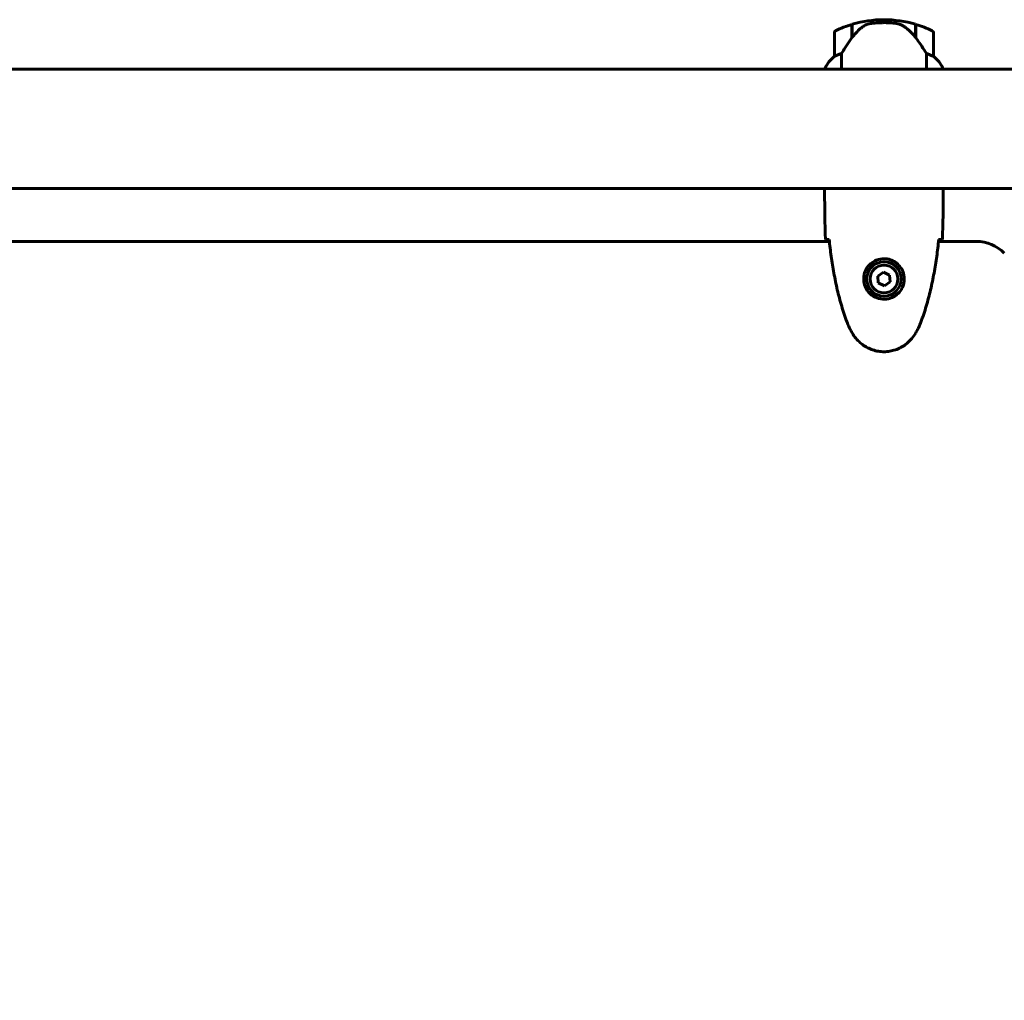
# Model space of a CAD drawing. Units: millimetres. Extents: x 4704 to 16148, y -1462 to 12353.
# Drawn here: x 11410 to 11908, y 4543 to 5039 of the extents above; entities that cross this region are included whole.
import ezdxf

# ---------------------------------------------------------------- set-up
doc = ezdxf.new("R2010")
doc.units = ezdxf.units.MM
doc.header["$LTSCALE"] = 50
doc.layers.add('Widoczne (ISO)', color=7, linetype='Continuous', lineweight=60)
doc.layers.add('Wymiar (ISO)', color=116, linetype='Continuous', lineweight=18)
doc.styles.add('Tekst etykiety (ISO)', font='tahoma.ttf')
doc.dimstyles.new('Domyślne (ISO)', dxfattribs={"dimscale": 50, "dimtxt": 3.5, "dimasz": 2.5, "dimexe": 3.175, "dimexo": 0, "dimgap": 0.762, "dimtad": 1, "dimtoh": 1, "dimdec": 0, "dimrnd": 1e-08, "dimzin": 0, "dimtxsty": 'Tekst etykiety (ISO)', "dimcen": 0.09, "dimdle": 10, "dimclrd": 256, "dimclre": 256, "dimclrt": 256, "dimadec": 0, "dimazin": 0, "dimtfac": 0.714286, "dimtdec": 0, "dimtmove": 0, "dimatfit": 3, "dimfxl": 0, "dimtolj": 1, "dimtzin": 0, "dimlwd": -1, "dimlwe": -1, "dimarcsym": 0})

# ---------------------------------------------------------------- blocks, each defined once
blk = doc.blocks.new('*D6')
at = {"layer": 'Defpoints', "color": 0}
for p in [(13132.08, 4952.78), (6922.89, 3952.78), (13132.08, 1620.59)]:
    blk.add_point(p, dxfattribs=at)
at = {"layer": 'Wymiar (ISO)'}
for p, q in [((13132.08, 4952.78), (13132.08, 1461.84)), ((6922.89, 3952.78), (6922.89, 1461.84)), ((7047.89, 1620.59), (13007.08, 1620.59))]:
    blk.add_line(p, q, dxfattribs=at)
for points in [[(7047.89, 1641.42), (7047.89, 1599.75), (6922.89, 1620.59)], [(13007.08, 1641.42), (13007.08, 1599.75), (13132.08, 1620.59)]]:
    blk.add_solid(points, dxfattribs=at)
at = {"layer": 'Wymiar (ISO)', "insert": (10027.48, 1840.97), "char_height": 175, "attachment_point": 2, "style": 'Tekst etykiety (ISO)'}
blk.add_mtext('\\A1;6209', dxfattribs=at)

msp = doc.modelspace()

# ---------------------------------------------------------------- linework, layer by layer
at = {"layer": 'Widoczne (ISO)'}
for p, q in [((11847.48, 5037.73), (11847.48, 5039.23)), ((11847.48, 5039.23), (11847.48, 5037.73)), ((11831.28, 5030.03), (11831.28, 5036.84)), ((11831.48, 5030.31), (11831.48, 5036.9)), ((11863.48, 5036.9), (11863.48, 5030.13)), ((11863.68, 5036.84), (11863.68, 5030.03)), ((11822.48, 5032.73), (11822.48, 5020.73)), ((11831.48, 5031.78), (11831.28, 5031.78)), ((11831.28, 5031.67), (11831.48, 5031.67)), ((11831.48, 5031.4), (11831.28, 5031.4)), ((11831.48, 5031.35), (11831.28, 5031.35)), ((11831.28, 5030.82), (11831.48, 5030.82)), ((11831.48, 5030.6), (11831.28, 5030.6)), ((11831.34, 5030.11), (11831.28, 5030.11)), ((11863.68, 5031.78), (11863.48, 5031.78)), ((11863.48, 5031.67), (11863.68, 5031.67)), ((11863.68, 5031.4), (11863.48, 5031.4)), ((11863.68, 5031.35), (11863.48, 5031.35)), ((11863.48, 5030.82), (11863.68, 5030.82)), ((11863.68, 5030.6), (11863.48, 5030.6)), ((11863.68, 5030.11), (11863.49, 5030.11)), ((11863.68, 5030.03), (11863.68, 5029.84)), ((11872.48, 5020.73), (11872.48, 5032.73)), ((11826, 5014.23), (11826, 5022.14)), ((11868.97, 5022.14), (11868.97, 5014.23)), ((11132.08, 5014.23), (11922.89, 5014.23)), ((11817.58, 5014.49), (11817.58, 5014.23)), ((11817.76, 5014.78), (11817.76, 5014.23)), ((11877.39, 5014.23), (11877.39, 5014.49)), ((11132.08, 4953.93), (11922.89, 4953.93)), ((11817.48, 4951.64), (11817.48, 4953.39)), ((11877.48, 4951.64), (11877.48, 4953.39)), ((11819.89, 4927.08), (11235.08, 4927.08)), ((11894.2, 4927.08), (11875.08, 4927.08)), ((11847.22, 4911.54), (11844.36, 4909.58)), ((11844.36, 4909.58), (11844.63, 4906.13)), ((11850.34, 4910.04), (11847.22, 4911.54)), ((11850.61, 4906.59), (11850.34, 4910.04)), ((11844.63, 4906.13), (11847.75, 4904.63)), ((11847.75, 4904.63), (11850.61, 4906.59))]:
    msp.add_line(p, q, dxfattribs=at)
for radius in [8.75, 7]:
    msp.add_circle((11847.48, 4908.08), radius, dxfattribs=at)
for centre, radius, start, end in [((11847.48, 4983.12), 56.11, 90, 106.567), ((11847.48, 4983.12), 56.11, 73.433, 90), ((11847.48, 4983.12), 56.11, 106.7801, 115.8148), ((11847.48, 4983.12), 56.11, 64.1852, 73.2199), ((11823.48, 5032.73), 1, 115.8148, 180), ((11871.48, 5032.73), 1, 0, 64.1852), ((11832.2, 5007.99), 16, 127.3693, 156.0245), ((11832.2, 5007.99), 16, 127.3693, 154.0172), ((11823.48, 5020.73), 1, 180, 181.4176), ((11871.48, 5020.73), 1, 358.5824, 0), ((11862.77, 5007.99), 16, 25.9828, 52.6307), ((11862.77, 5007.99), 16, 23.9755, 52.6307), ((11817.98, 5014.78), 0.5, 215.3151, 243.6624), ((11818.26, 5014.78), 0.5, 154.0172, 180), ((11894.2, 4907.08), 20, 45, 90)]:
    msp.add_arc(centre, radius, start, end, dxfattribs=at)
msp.add_ellipse((11863.03, 5028.52), major_axis=(8.81, -12.43), ratio=0.085302, start_param=1.617054, end_param=1.638925, dxfattribs=at)
for points, knots in [([(11837.05, 5035.88), (11836.54, 5035.51), (11836.03, 5035.13), (11833.97, 5033.4), (11832.61, 5031.9), (11831.48, 5030.31)], [0.5724832, 0.5724832, 0.5724832, 0.5724832, 0.6422282, 0.6422282, 0.8608733, 0.8608733, 0.8608733, 0.8608733]), ([(11837.05, 5035.88), (11837.6, 5036.26), (11838.21, 5036.58), (11839.57, 5037.09), (11840.3, 5037.26), (11841.08, 5037.35)], [0, 0, 0, 0, 0.2223532, 0.2223532, 0.4551306, 0.4551306, 0.4551306, 0.4551306]), ([(11853.17, 5037.43), (11853, 5037.45), (11852.81, 5037.47), (11852.28, 5037.52), (11851.93, 5037.55), (11851.12, 5037.61), (11850.69, 5037.64), (11849.74, 5037.69), (11849.24, 5037.71), (11848.31, 5037.73), (11847.89, 5037.73), (11847.48, 5037.73), (11847.21, 5037.73), (11846.94, 5037.73), (11846.25, 5037.72), (11845.84, 5037.71), (11845.24, 5037.69), (11845.02, 5037.68), (11844.43, 5037.65), (11844.07, 5037.63), (11843.48, 5037.58), (11843.23, 5037.56), (11842.64, 5037.52), (11842.34, 5037.49), (11841.79, 5037.43), (11841.56, 5037.41), (11841.26, 5037.37), (11841.16, 5037.36), (11841.08, 5037.35)], [6.914575, 6.914575, 6.914575, 6.914575, 7.025602, 7.025602, 7.185634, 7.185634, 7.334276, 7.334276, 7.470354, 7.470354, 7.570079, 7.570079, 7.570079, 7.635772, 7.635772, 7.74088, 7.74088, 7.801274, 7.801274, 7.91791, 7.91791, 8.016058, 8.016058, 8.170389, 8.170389, 8.327265, 8.327265, 8.406835, 8.406835, 8.406835, 8.406835]), ([(11857.23, 5036.08), (11856.99, 5036.23), (11856.75, 5036.37), (11856.24, 5036.62), (11855.98, 5036.73), (11855.44, 5036.94), (11855.17, 5037.03), (11854.61, 5037.19), (11854.33, 5037.25), (11853.75, 5037.36), (11853.46, 5037.4), (11853.17, 5037.43)], [0, 0, 0, 0, 0.0831461, 0.0831461, 0.1662923, 0.1662923, 0.2494384, 0.2494384, 0.3325845, 0.3325845, 0.4157306, 0.4157306, 0.4157306, 0.4157306]), ([(11863.49, 5030.12), (11863.14, 5030.6), (11862.78, 5031.07), (11862.02, 5031.98), (11861.62, 5032.42), (11860.81, 5033.25), (11860.39, 5033.65), (11859.52, 5034.41), (11859.08, 5034.77), (11858.17, 5035.46), (11857.7, 5035.78), (11857.23, 5036.08)], [0, 0, 0, 0, 0.1751235, 0.1751235, 0.3502469, 0.3502469, 0.5253704, 0.5253704, 0.7004938, 0.7004938, 0.8756173, 0.8756173, 0.8756173, 0.8756173]), ([(11831.48, 5030.31), (11830.56, 5029.01), (11829.63, 5027.67), (11828.27, 5025.65), (11827.81, 5024.95), (11826.87, 5023.51), (11826.41, 5022.79), (11826, 5022.14)], [0, 0, 0, 0, 0.481827, 0.481827, 0.74882, 0.74882, 1.050013, 1.050013, 1.050013, 1.050013]), ([(11868.97, 5022.14), (11868.77, 5022.45), (11868.57, 5022.77), (11867.62, 5024.25), (11866.79, 5025.52), (11865.19, 5027.88), (11864.44, 5028.97), (11863.68, 5030.03)], [-2.553905, -2.553905, -2.553905, -2.553905, -2.410923, -2.410923, -1.933986, -1.933986, -1.54469, -1.54469, -1.54469, -1.54469]), ([(11823.05, 5020.93), (11822.94, 5020.88), (11822.8, 5020.8), (11822.56, 5020.7), (11822.51, 5020.69), (11822.49, 5020.7), (11822.49, 5020.7), (11822.48, 5020.71), (11822.48, 5020.71), (11822.48, 5020.71)], [0, 0, 0, 0, 0.0649331, 0.0649331, 0.1383366, 0.1383366, 0.1704192, 0.1704192, 0.1962839, 0.1962839, 0.1962839, 0.1962839]), ([(11826, 5022.14), (11825.49, 5021.99), (11825.02, 5021.82), (11823.98, 5021.4), (11823.46, 5021.15), (11823.05, 5020.93)], [0.0001663, 0.0001663, 0.0001663, 0.0001663, 0.190884, 0.190884, 0.4484016, 0.4484016, 0.4484016, 0.4484016]), ([(11871.92, 5020.93), (11871.59, 5021.1), (11871.19, 5021.3), (11870.22, 5021.72), (11869.62, 5021.94), (11868.97, 5022.14)], [0, 0, 0, 0, 0.2028161, 0.2028161, 0.4461333, 0.4461333, 0.4461333, 0.4461333]), ([(11872.48, 5020.71), (11872.48, 5020.71), (11872.48, 5020.7), (11872.47, 5020.7), (11872.46, 5020.69), (11872.36, 5020.72), (11872.3, 5020.74), (11872.14, 5020.82), (11872.04, 5020.87), (11871.92, 5020.93)], [0, 0, 0, 0, 0.0892681, 0.0892681, 0.2434802, 0.2434802, 0.344433, 0.344433, 0.4329441, 0.4329441, 0.4329441, 0.4329441]), ([(11817.56, 4953.93), (11817.51, 4953.69), (11817.48, 4953.51), (11817.48, 4953.39), (11817.48, 4953.39), (11817.48, 4953.39)], [2.936644, 2.936644, 2.936644, 2.936644, 3.1347187, 3.1347187, 3.136385, 3.136385, 3.136385, 3.136385]), ([(11817.63, 4953.93), (11817.63, 4953.91), (11817.62, 4953.89), (11817.59, 4953.81), (11817.57, 4953.75), (11817.54, 4953.65), (11817.53, 4953.61), (11817.51, 4953.56), (11817.51, 4953.54), (11817.49, 4953.5), (11817.48, 4953.48), (11817.48, 4953.39)], [9.2201552, 9.2201552, 9.2201552, 9.2201552, 9.259591, 9.259591, 9.3923584, 9.3923584, 9.5251257, 9.5251257, 9.5915094, 9.5915094, 9.6578931, 9.6578931, 9.6578931, 9.6578931]), ([(11877.4, 4953.93), (11877.46, 4953.69), (11877.48, 4953.51), (11877.48, 4953.39), (11877.48, 4953.39), (11877.48, 4953.39)], [2.936644, 2.936644, 2.936644, 2.936644, 3.1347187, 3.1347187, 3.136385, 3.136385, 3.136385, 3.136385]), ([(11819.53, 4928), (11819.29, 4928.01), (11819.08, 4928.02), (11818.49, 4928.05), (11818.17, 4928.06), (11817.95, 4928.08)], [9.0036319, 9.0036319, 9.0036319, 9.0036319, 9.2941564, 9.2941564, 9.8897117, 9.8897117, 9.8897117, 9.8897117]), ([(11819.79, 4927.99), (11820.08, 4925.16), (11820.42, 4922.33), (11821.2, 4916.68), (11821.65, 4913.85), (11822.67, 4908.22), (11823.25, 4905.42), (11824.55, 4899.85), (11825.28, 4897.08), (11826.92, 4891.6), (11827.82, 4888.89), (11828.82, 4886.22)], [5.523572, 5.523572, 5.523572, 5.523572, 6.373336, 6.373336, 7.223204, 7.223204, 8.073072, 8.073072, 8.92294, 8.92294, 9.772808, 9.772808, 9.772808, 9.772808]), ([(11866.15, 4886.22), (11867.15, 4888.89), (11868.05, 4891.6), (11869.68, 4897.08), (11870.41, 4899.85), (11871.72, 4905.42), (11872.3, 4908.22), (11873.32, 4913.85), (11873.77, 4916.68), (11874.55, 4922.33), (11874.88, 4925.16), (11875.17, 4927.99)], [0, 0, 0, 0, 0.849868, 0.849868, 1.699736, 1.699736, 2.549604, 2.549604, 3.399472, 3.399472, 4.249236, 4.249236, 4.249236, 4.249236]), ([(11877.02, 4928.08), (11876.79, 4928.06), (11876.48, 4928.05), (11875.89, 4928.02), (11875.67, 4928.01), (11875.44, 4928)], [34.7828406, 34.7828406, 34.7828406, 34.7828406, 35.3783959, 35.3783959, 35.6691337, 35.6691337, 35.6691337, 35.6691337]), ([(11837.24, 4908.45), (11837.26, 4909.14), (11837.36, 4909.81), (11837.75, 4911.48), (11838.14, 4912.43), (11838.96, 4913.8), (11839.29, 4914.28), (11840.41, 4915.59), (11841.3, 4916.35), (11843.11, 4917.39), (11843.91, 4917.73), (11845.93, 4918.28), (11847.18, 4918.4), (11849.42, 4918.2), (11850.41, 4917.95), (11852.32, 4917.19), (11853.2, 4916.65), (11854.77, 4915.36), (11855.44, 4914.62), (11856.31, 4913.32), (11856.59, 4912.82), (11857.06, 4911.78), (11857.25, 4911.23), (11857.57, 4910.03), (11857.68, 4909.35), (11857.78, 4907.53), (11857.66, 4906.34), (11857.07, 4904.36), (11856.73, 4903.57), (11855.7, 4901.84), (11854.95, 4900.96), (11853.35, 4899.62), (11852.54, 4899.12), (11850.48, 4898.19), (11849.15, 4897.88), (11846.51, 4897.79), (11845.15, 4898.01), (11842.65, 4898.94), (11841.46, 4899.68), (11839.4, 4901.61), (11838.53, 4902.88), (11837.54, 4905.33), (11837.3, 4906.46), (11837.23, 4907.85), (11837.23, 4908.15), (11837.24, 4908.45)], [-6.909916, -6.909916, -6.909916, -6.909916, -6.678187, -6.678187, -6.307421, -6.307421, -6.099272, -6.099272, -5.691755, -5.691755, -5.410793, -5.410793, -5.04443, -5.04443, -4.733913, -4.733913, -4.389128, -4.389128, -4.031248, -4.031248, -3.824879, -3.824879, -3.618512, -3.618512, -3.383004, -3.383004, -3.001582, -3.001582, -2.738223, -2.738223, -2.395647, -2.395647, -2.112934, -2.112934, -1.715272, -1.715272, -1.315068, -1.315068, -0.909692, -0.909692, -0.460238, -0.460238, -0.101058, -0.101058, 0, 0, 0, 0]), ([(11828.82, 4886.22), (11828.96, 4885.84), (11829.11, 4885.46), (11829.42, 4884.72), (11829.59, 4884.35), (11829.92, 4883.62), (11830.1, 4883.26), (11830.46, 4882.54), (11830.64, 4882.19), (11831.02, 4881.48), (11831.22, 4881.13), (11831.42, 4880.79)], [0, 0, 0, 0, 0.1171077, 0.1171077, 0.2342154, 0.2342154, 0.351323, 0.351323, 0.4684307, 0.4684307, 0.5855384, 0.5855384, 0.5855384, 0.5855384]), ([(11863.55, 4880.79), (11863.75, 4881.13), (11863.94, 4881.48), (11864.32, 4882.19), (11864.51, 4882.54), (11864.87, 4883.26), (11865.04, 4883.62), (11865.38, 4884.35), (11865.54, 4884.72), (11865.86, 4885.46), (11866.01, 4885.84), (11866.15, 4886.22)], [0, 0, 0, 0, 0.1171077, 0.1171077, 0.2342154, 0.2342154, 0.351323, 0.351323, 0.4684307, 0.4684307, 0.5855384, 0.5855384, 0.5855384, 0.5855384]), ([(11831.42, 4880.79), (11831.96, 4879.84), (11832.58, 4878.94), (11833.94, 4877.29), (11834.66, 4876.55), (11836.18, 4875.21), (11836.99, 4874.61), (11838.68, 4873.55), (11839.56, 4873.1), (11841.36, 4872.34), (11842.29, 4872.04), (11844.18, 4871.58), (11845.14, 4871.43), (11847.07, 4871.28), (11848.03, 4871.28), (11849.95, 4871.44), (11850.91, 4871.6), (11852.79, 4872.07), (11853.71, 4872.38), (11855.49, 4873.14), (11856.35, 4873.59), (11858.02, 4874.64), (11858.81, 4875.23), (11860.3, 4876.54), (11860.99, 4877.26), (11862.35, 4878.89), (11862.99, 4879.82), (11863.55, 4880.79)], [0, 0, 0, 0, 0.309737, 0.309737, 0.601073, 0.601073, 0.885288, 0.885288, 1.162586, 1.162586, 1.437627, 1.437627, 1.709863, 1.709863, 1.980965, 1.980965, 2.253779, 2.253779, 2.525671, 2.525671, 2.801201, 2.801201, 3.078831, 3.078831, 3.362527, 3.362527, 3.680704, 3.680704, 3.680704, 3.680704])]:
    msp.add_open_spline(points, degree=3, knots=knots, dxfattribs=at)
for points in [[(11817.48, 4951.64), (11817.48, 4944.15), (11817.56, 4936.18), (11817.95, 4928.08)], [(11817.95, 4928.08), (11817.56, 4936.18), (11817.48, 4944.15), (11817.48, 4951.64)], [(11877.02, 4928.08), (11877.4, 4936.18), (11877.48, 4944.15), (11877.48, 4951.64)], [(11877.48, 4951.64), (11877.48, 4944.15), (11877.4, 4936.18), (11877.02, 4928.08)], [(11819.82, 4927.99), (11819.72, 4927.99), (11819.62, 4928), (11819.53, 4928)], [(11875.44, 4928), (11875.34, 4928), (11875.24, 4927.99), (11875.14, 4927.99)]]:
    msp.add_open_spline(points, degree=3, dxfattribs=at)

# ---------------------------------------------------------------- dimensions: what is measured, and where the dimension line sits
at = {"layer": 'Wymiar (ISO)'}
dim = msp.add_linear_dim(base=(13132.08, 1620.59), p1=(6922.89, 3952.78), p2=(13132.08, 4952.78), angle=180, dimstyle='Domyślne (ISO)', override={"dimtoh": 0, "dimdec": 0, "dimtp": 0, "dimtm": 0, "dimtdec": 0, "dimtofl": 0, "dimatfit": 1}, dxfattribs=at)
dim.commit()
dim.dimension.update_dxf_attribs({"geometry": '*D6', "text_midpoint": (10027.48, 1620.59), "dimtype": 160})

doc.saveas('drawing.dxf')
